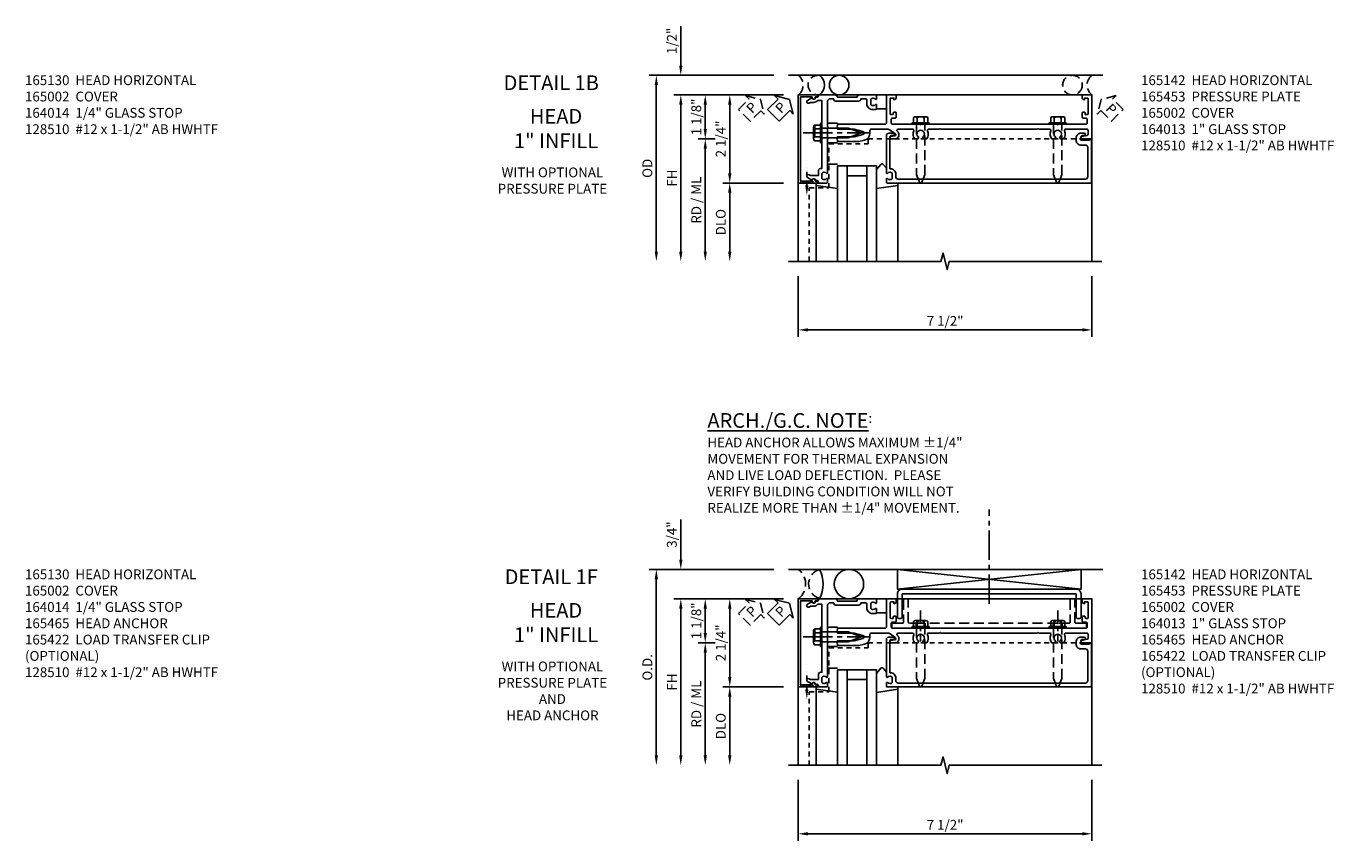
# Model space of a CAD drawing. Extents: x 0 to 159, y 0 to 101.
# Drawn here: x 48 to 81, y 74 to 94 of the extents above; entities that cross this region are included whole.
import ezdxf
from ezdxf.enums import TextEntityAlignment as Align

# ---------------------------------------------------------------- set-up
doc = ezdxf.new("R2010")
doc.units = 0
doc.header["$MEASUREMENT"] = 0
for name, pattern in [('CENTER2', [1.125, 0.75, -0.125, 0.125, -0.125]), ('HIDDEN', [0.375, 0.25, -0.125]), ('HIDDEN2', [0.1875, 0.125, -0.0625])]:
    doc.linetypes.add(name, pattern=pattern)
doc.layers.get('0').update_dxf_attribs({"color": 4, "linetype": 'CONTINUOUS'})
for name, color, linetype in [('CENTER', 1, 'CENTER2'), ('DIME', 2, 'CONTINUOUS'), ('EXTERIOR SEAL', 3, 'HIDDEN'), ('HIDDEN', 3, 'HIDDEN'), ('HIDDEN2', 3, 'HIDDEN2'), ('INTERIOR SEAL', 3, 'HIDDEN'), ('TEXT', 3, 'CONTINUOUS')]:
    doc.layers.add(name, color=color, linetype=linetype)
doc.styles.get("Standard").update_dxf_attribs({"font": 'arial.ttf'})
doc.dimstyles.new('EXT_ON-OFF', dxfattribs={"dimscale": 2, "dimtxt": 0.125, "dimasz": 0.125, "dimexe": 0.09, "dimexo": 0.1875, "dimgap": 0.05, "dimtad": 3, "dimdec": 5, "dimzin": 3, "dimdsep": 46, "dimlunit": 5, "dimtxsty": 'Standard', "dimcen": 0, "dimse2": 1, "dimazin": 0, "dimtfac": 1, "dimtdec": 5, "dimtofl": 0, "dimtmove": 0, "dimatfit": 0, "dimfxl": 1, "dimfrac": 2, "dimtolj": 1, "dimtzin": 3, "dimarcsym": 0})
doc.dimstyles.new('EXT_ON-ON', dxfattribs={"dimscale": 2, "dimtxt": 0.125, "dimasz": 0.125, "dimexe": 0.09, "dimexo": 0.1875, "dimgap": 0.05, "dimtad": 3, "dimdec": 5, "dimzin": 3, "dimdsep": 46, "dimlunit": 5, "dimtxsty": 'Standard', "dimcen": 0, "dimazin": 0, "dimtfac": 1, "dimtdec": 5, "dimtofl": 0, "dimtmove": 0, "dimatfit": 0, "dimfxl": 1, "dimfrac": 2, "dimtolj": 1, "dimtzin": 3, "dimarcsym": 0})

# ---------------------------------------------------------------- blocks, each defined once
blk = doc.blocks.new('B164013')
blk.add_lwpolyline([(6.428, -0.016), (6.428, -0.031), (6.218, -0.031), (6.218, 0.053, -0.414214), (6.249, 0.084), (6.303, 0.084, 1), (6.303, 0.146), (6.218, 0.146, 0.414214), (6.093, 0.021), (6.093, -0.031, 0.414214), (6.218, -0.156), (6.33, -0.156, -0.414214), (6.39, -0.216), (6.39, -0.965, -0.414214), (6.33, -1.025), (1.55, -1.025, -0.414214), (1.49, -0.965), (1.49, -0.901, 0.414214), (1.35, -0.761), (1.34, -0.761), (1.34, 0.054, -0.414214), (1.37, 0.084), (1.424, 0.084, 1), (1.424, 0.146), (1.31, 0.146, 0.414214), (1.25, 0.086), (1.25, -0.867, 0.669376), (1.276, -0.878, -0.199773), (1.339, -0.851), (1.35, -0.851, -0.414214), (1.4, -0.901), (1.4, -0.989, -0.414214), (1.35, -1.039), (1.339, -1.039, -0.199773), (1.276, -1.012, 0.669376), (1.25, -1.023), (1.25, -1.105, 0.414214), (1.27, -1.125), (6.49, -1.125), (6.49, -0.016)], format="xyb", close=True)
blk = doc.blocks.new('*D40')
at = {"layer": 'DIME', "color": 0, "lineweight": -2, "transparency": 16777216}
for p, q in [((-1, -3.5), (-1, -5.055)), ((6.5, -3.5), (6.5, -5.055)), ((-0.75, -4.875), (6.25, -4.875))]:
    blk.add_line(p, q, dxfattribs=at)
at = {"layer": 'DIME', "color": 0, "transparency": 16777216}
for points in [[(-0.75, -4.833), (-0.75, -4.917), (-1, -4.875)], [(6.25, -4.833), (6.25, -4.917), (6.5, -4.875)]]:
    blk.add_solid(points, dxfattribs=at)
at = {"layer": 'DIME', "color": 0, "transparency": 16777216, "insert": (2.75, -4.646), "char_height": 0.25, "attachment_point": 5}
blk.add_mtext('\\A1;7 1/2"', dxfattribs=at)
blk = doc.blocks.new('PSEAL1')
at = {"layer": 'TEXT', "color": 7}
for p, q in [((-0.196, 0.21), (-0.196, 0.338)), ((-0.196, 0.338), (0, 0)), ((-0.575, 0.21), (-0.196, 0.21)), ((-0.575, 0.21), (-0.575, -0.21)), ((-0.196, -0.338), (0, 0)), ((-0.575, -0.21), (-0.196, -0.21)), ((-0.196, -0.21), (-0.196, -0.338))]:
    blk.add_line(p, q, dxfattribs=at)
at = {"layer": 'TEXT', "color": 3}
blk.add_text('P', height=0.25, dxfattribs=at).set_placement((-0.413, -0.116))
blk = doc.blocks.new('B128510')
for p, q in [((-0.194, 0.135), (-0.194, -0.135)), ((-0.164, 0.09), (-0.039, 0.09)), ((-0.164, -0.09), (-0.039, -0.09))]:
    blk.add_line(p, q)
blk.add_lwpolyline([(-0.039, -0.18), (-0.164, -0.18, -0.666173), (-0.164, -0.09, -0.333087), (-0.164, 0.09, -0.666173), (-0.164, 0.18), (-0.039, 0.18)], format="xyb")
blk.add_lwpolyline([(-0.039, 0.216), (0, 0.216), (0, -0.216), (-0.039, -0.216)], close=True)
at = {"layer": 'HIDDEN'}
blk.add_lwpolyline([(0, -0.108), (1.288, -0.108), (1.481, -0.028, 0.668179), (1.481, 0.028), (1.288, 0.108), (0, 0.108)], format="xyb", dxfattribs=at)
blk = doc.blocks.new('B165142')
blk.add_lwpolyline([(-0.115, 0.651, 0.767327), (-0.191, 0.651), (-0.25, 0.43), (-0.25, 0), (-0.298, 0), (-0.313, -0.015), (-0.328, 0), (-0.375, 0), (-0.375, 1.22, 0.414214), (-0.405, 1.25), (-1.125, 1.25), (-1.125, 1.48, -0.414214), (-1.105, 1.5), (-1.039, 1.5, -0.339454), (-1.01, 1.478), (-1, 1.44), (-1.045, 1.44), (-1.045, 1.365, 0.414214), (-1.03, 1.35), (-0.635, 1.35, 0.414214), (-0.625, 1.36), (-0.625, 1.416, 0.414214), (-0.635, 1.426), (-0.665, 1.426, -0.414214), (-0.685, 1.446), (-0.685, 1.48, -0.414214), (-0.665, 1.5), (-0.56, 1.5, -0.414214), (-0.53, 1.47), (-0.53, 1.405, 0.414214), (-0.5, 1.375), (-0.405, 1.375, 0.414214), (-0.375, 1.405), (-0.375, 2.11), (-0.36, 2.125), (-0.375, 2.14), (-0.375, 5.61), (-0.36, 5.625), (-0.375, 5.64), (-0.375, 6.345, 0.414214), (-0.405, 6.375), (-0.5, 6.375, 0.414214), (-0.53, 6.345), (-0.53, 6.28, -0.414214), (-0.56, 6.25), (-0.665, 6.25, -0.414214), (-0.685, 6.27), (-0.685, 6.304, -0.414214), (-0.665, 6.324), (-0.635, 6.324, 0.414214), (-0.625, 6.334), (-0.625, 6.39, 0.414214), (-0.635, 6.4), (-1.03, 6.4, 0.414214), (-1.045, 6.385), (-1.045, 6.31), (-1, 6.31), (-1.01, 6.272, -0.339454), (-1.039, 6.25), (-1.105, 6.25, -0.414214), (-1.125, 6.27), (-1.125, 6.5), (0, 6.5), (0, 6.25, -0.896734), (-0.061, 6.243), (-0.091, 6.376, 0.351835), (-0.12, 6.4), (-0.22, 6.4, 0.414214), (-0.25, 6.37), (-0.25, 5.829, 0.548477), (-0.207, 5.802, -0.290732), (0, 5.775), (0, 5.697), (-0.043, 5.673, 3.732051), (-0.043, 5.578), (0, 5.553), (0, 5.475, -0.290732), (-0.207, 5.448, 0.548477), (-0.25, 5.421), (-0.25, 5.14), (-0.265, 5.125), (-0.25, 5.11), (-0.25, 2.64), (-0.265, 2.625), (-0.25, 2.61), (-0.25, 2.329, 0.548477), (-0.207, 2.302, -0.290732), (0, 2.275), (0, 2.197), (-0.043, 2.172, 3.732051), (-0.043, 2.077), (0, 2.053), (0, 1.975, -0.290732), (-0.207, 1.948, 0.548477), (-0.25, 1.921), (-0.25, 1.547, 0.71189), (-0.196, 1.528, -0.71189), (0, 1.46), (0, 1.37, -0.902399), (-0.059, 1.364), (-0.081, 1.466, 0.657204), (-0.135, 1.477), (-0.227, 1.345, 0.153915), (-0.25, 1.273), (-0.25, 0.86, 0.414214), (-0.22, 0.83), (-0.153, 0.83, -0.339454), (0.03, 0.69), (0.069, 0.543), (0.069, 0), (0.021, 0), (0.006, -0.015), (-0.009, 0), (-0.056, 0), (-0.056, 0.43)], format="xyb", close=True)
blk = doc.blocks.new('B027850')
for p, q in [((-0.4, 0.317), (0.14, 0.24)), ((0.14, 0.18), (0.024, 0.18)), ((0.14, 0.24), (0.14, 0.18)), ((-0.15, -0.3), (-0.4, -0.3))]:
    blk.add_line(p, q)
blk = doc.blocks.new('B027851')
for p, q in [((-0.4, 0.319), (0.14, 0.24)), ((0.14, 0.18), (0.073, 0.18)), ((0.14, 0.24), (0.14, 0.18)), ((-0.289, -0.296), (-0.4, -0.164)), ((-0.15, -0.197), (-0.236, -0.296))]:
    blk.add_line(p, q)
blk.add_arc((-0.262, -0.274), 0.035, 220, 319.4311)
blk = doc.blocks.new('B165002')
blk.add_lwpolyline([(1.075, -0.94), (-1.075, -0.94), (-1.075, -0.646), (-1.055, -0.646, 1), (-1.055, -0.566), (-1.075, -0.566), (-1.075, -0.531, 1), (-1.125, -0.531), (-1.125, -1), (1.125, -1), (1.125, -0.531, 1), (1.075, -0.531), (1.075, -0.566), (1.055, -0.566, 1), (1.055, -0.646), (1.075, -0.646)], format="xyb", close=True)
blk = doc.blocks.new('B165135')
blk.add_lwpolyline([(-1.012, 0.974, 0.669376), (-1.023, 1), (-1.105, 1, 0.414214), (-1.125, 0.98), (-1.125, 0.56, 0.414214), (-1.065, 0.5), (-1.065, 0, 0.414214), (-1.125, -0.06), (-1.125, -0.456, 0.414214), (-1.095, -0.486, -0.414214), (-1.065, -0.516), (-1.065, -0.556, -0.84909), (-1.049, -0.653), (-0.984, -0.766, 1), (-0.915, -0.726), (-0.935, -0.691), (-0.935, -0.606, 0.230961), (-0.985, -0.504), (-0.985, -0.395), (-0.168, -0.395), (-0.153, -0.38), (-0.138, -0.395), (0.751, -0.395), (0.751, -0.426, 0.414214), (0.811, -0.486), (0.935, -0.486), (0.935, -0.691), (0.915, -0.726, 1), (0.984, -0.766), (1.049, -0.653, -0.84909), (1.065, -0.556), (1.065, -0.516, -0.414214), (1.095, -0.486, 0.414214), (1.125, -0.456), (1.125, -0.27, 0.414214), (1.105, -0.25), (1.023, -0.25, 0.669376), (1.012, -0.276, -0.199773), (1.039, -0.339), (1.039, -0.35, -0.414214), (0.989, -0.4), (0.901, -0.4, -0.414214), (0.851, -0.35), (0.851, -0.339, -0.199773), (0.878, -0.276, 0.669376), (0.867, -0.25), (0.009, -0.25), (-0.006, -0.235), (-0.021, -0.25), (-0.285, -0.25), (-0.3, -0.235), (-0.315, -0.25), (-0.965, -0.25, -0.414214), (-1.025, -0.19), (-1.025, -0.1, 0.414214), (-0.965, -0.04), (-0.965, 0.54, 0.414214), (-1.025, 0.6), (-1.025, 0.72, -0.414214), (-0.995, 0.75), (-0.901, 0.75, 0.414214), (-0.751, 0.9), (-0.751, 0.98, 0.414214), (-0.771, 1), (-0.867, 1, 0.669376), (-0.878, 0.974, -0.199773), (-0.851, 0.911), (-0.851, 0.9, -0.414214), (-0.901, 0.85), (-0.989, 0.85, -0.414214), (-1.039, 0.9), (-1.039, 0.911, -0.199773)], format="xyb", close=True)
blk = doc.blocks.new('B165453')
blk.add_blockref('B165135', (0, 0))
blk = doc.blocks.new('B128406')
for p, q in [((-0.214605, 0.15218), (-0.214605, -0.152195)), ((-0.17968, 0.20291), (-0.04, 0.20291)), ((-0.17968, 0.101455), (-0.04, 0.101455)), ((-0.04, 0.25), (-0.04, -0.25)), ((-0.04, 0.25), (0, 0.25)), ((0, 0.25), (0, -0.25)), ((0, 0.12538), (0.665, 0.12538)), ((1, 0), (0.665, 0.12538)), ((0.665, -0.12539), (1, 0)), ((-0.17968, -0.101465), (-0.04, -0.101465)), ((-0.17968, -0.20292), (-0.04, -0.20292)), ((-0.04, -0.25), (0, -0.25)), ((0, -0.12539), (0.665, -0.12539))]:
    blk.add_line(p, q)
for centre, radius, start, end in [((-0.160295, 0.15218), 0.054313, 110.9107, 249.0893), ((-0.049755, 0), 0.164849, 142.0123, 217.9877), ((-0.160295, -0.152195), 0.054313, 110.9107, 249.0893)]:
    blk.add_arc(centre, radius, start, end)
at = {"layer": 'CENTER'}
blk.add_line((-0.484505, 0), (1.209305, 0), dxfattribs=at)
at = {"layer": 'HIDDEN'}
for p, q in [((-0.20231, 0.18659), (-0.183605, 0.18659)), ((-0.183605, 0.18659), (-0.183605, -0.1866)), ((-0.20231, -0.1866), (-0.183605, -0.1866))]:
    blk.add_line(p, q, dxfattribs=at)
blk = doc.blocks.new('B163303')
for p, q in [((-0.25, 0.395), (-0.25, 0.145)), ((0.25, 0.395), (0.25, 0.145))]:
    blk.add_line(p, q)
blk = doc.blocks.new('*D41')
at = {"layer": 'DIME', "color": 0, "lineweight": -2, "transparency": 16777216}
for p, q in [((-1.375, 1.125), (-3.555, 1.125)), ((-3.375, 0.25), (-3.375, 0.875)), ((-3.125, 0), (-3.555, 0))]:
    blk.add_line(p, q, dxfattribs=at)
at = {"layer": 'DIME', "color": 0, "transparency": 16777216}
for points in [[(-3.417, 0.875), (-3.333, 0.875), (-3.375, 1.125)], [(-3.417, 0.25), (-3.333, 0.25), (-3.375, 0)]]:
    blk.add_solid(points, dxfattribs=at)
at = {"layer": 'DIME', "color": 0, "transparency": 16777216, "insert": (-3.604, 0.562), "char_height": 0.25, "attachment_point": 5, "rotation": 90}
blk.add_mtext('\\A1;1 1/8"', dxfattribs=at)
blk = doc.blocks.new('*D42')
at = {"layer": 'DIME', "color": 0, "lineweight": -2, "transparency": 16777216}
for p, q in [((-4, 1.875), (-4, 2.88)), ((-1.625, 1.625), (-4.18, 1.625)), ((-1.375, 1.125), (-4.18, 1.125)), ((-4, 0.875), (-4, 0.625))]:
    blk.add_line(p, q, dxfattribs=at)
at = {"layer": 'DIME', "color": 0, "transparency": 16777216}
for points in [[(-4.042, 1.875), (-3.958, 1.875), (-4, 1.625)], [(-4.042, 0.875), (-3.958, 0.875), (-4, 1.125)]]:
    blk.add_solid(points, dxfattribs=at)
at = {"layer": 'DIME', "color": 0, "transparency": 16777216, "insert": (-4.229, 2.503), "char_height": 0.25, "attachment_point": 5, "rotation": 90}
blk.add_mtext('\\A1;1/2"', dxfattribs=at)
blk = doc.blocks.new('*D43')
at = {"layer": 'DIME', "color": 0, "lineweight": -2, "transparency": 16777216}
for p, q in [((-3.125, 0), (-3.555, 0)), ((-3.375, -0.25), (-3.375, -2.875))]:
    blk.add_line(p, q, dxfattribs=at)
at = {"layer": 'DIME', "color": 0, "transparency": 16777216}
for points in [[(-3.417, -0.25), (-3.333, -0.25), (-3.375, 0)], [(-3.417, -2.875), (-3.333, -2.875), (-3.375, -3.125)]]:
    blk.add_solid(points, dxfattribs=at)
at = {"layer": 'DIME', "color": 0, "transparency": 16777216, "insert": (-3.604, -1.563), "char_height": 0.25, "attachment_point": 5, "rotation": 90}
blk.add_mtext('\\A1;RD / ML', dxfattribs=at)
blk = doc.blocks.new('*D44')
at = {"layer": 'DIME', "color": 0, "lineweight": -2, "transparency": 16777216}
for p, q in [((-1.375, -1.125), (-2.93, -1.125)), ((-2.75, -1.375), (-2.75, -2.875))]:
    blk.add_line(p, q, dxfattribs=at)
at = {"layer": 'DIME', "color": 0, "transparency": 16777216}
for points in [[(-2.792, -1.375), (-2.708, -1.375), (-2.75, -1.125)], [(-2.792, -2.875), (-2.708, -2.875), (-2.75, -3.125)]]:
    blk.add_solid(points, dxfattribs=at)
at = {"layer": 'DIME', "color": 0, "transparency": 16777216, "insert": (-2.979, -2.125), "char_height": 0.25, "attachment_point": 5, "rotation": 90}
blk.add_mtext('\\A1;DLO', dxfattribs=at)
blk = doc.blocks.new('*D45')
at = {"layer": 'DIME', "color": 0, "lineweight": -2, "transparency": 16777216}
for p, q in [((-1.375, 1.125), (-4.18, 1.125)), ((-4, 0.875), (-4, -2.875))]:
    blk.add_line(p, q, dxfattribs=at)
at = {"layer": 'DIME', "color": 0, "transparency": 16777216}
for points in [[(-4.042, 0.875), (-3.958, 0.875), (-4, 1.125)], [(-4.042, -2.875), (-3.958, -2.875), (-4, -3.125)]]:
    blk.add_solid(points, dxfattribs=at)
at = {"layer": 'DIME', "color": 0, "transparency": 16777216, "insert": (-4.225, -1), "char_height": 0.25, "attachment_point": 5, "rotation": 90}
blk.add_mtext('\\A1;FH', dxfattribs=at)
blk = doc.blocks.new('*D46')
at = {"layer": 'DIME', "color": 0, "lineweight": -2, "transparency": 16777216}
for p, q in [((-1.625, 1.625), (-4.805, 1.625)), ((-4.625, 1.375), (-4.625, -2.875))]:
    blk.add_line(p, q, dxfattribs=at)
at = {"layer": 'DIME', "color": 0, "transparency": 16777216}
for points in [[(-4.667, 1.375), (-4.583, 1.375), (-4.625, 1.625)], [(-4.667, -2.875), (-4.583, -2.875), (-4.625, -3.125)]]:
    blk.add_solid(points, dxfattribs=at)
at = {"layer": 'DIME', "color": 0, "transparency": 16777216, "insert": (-4.854, -0.75), "char_height": 0.25, "attachment_point": 5, "rotation": 90}
blk.add_mtext('\\A1;OD', dxfattribs=at)
blk = doc.blocks.new('*D47')
at = {"layer": 'DIME', "color": 0, "lineweight": -2, "transparency": 16777216}
for p, q in [((-1.375, 1.125), (-2.93, 1.125)), ((-2.75, 0.875), (-2.75, -0.875)), ((-1.375, -1.125), (-2.93, -1.125))]:
    blk.add_line(p, q, dxfattribs=at)
at = {"layer": 'DIME', "color": 0, "transparency": 16777216}
for points in [[(-2.792, 0.875), (-2.708, 0.875), (-2.75, 1.125)], [(-2.792, -0.875), (-2.708, -0.875), (-2.75, -1.125)]]:
    blk.add_solid(points, dxfattribs=at)
at = {"layer": 'DIME', "color": 0, "transparency": 16777216, "insert": (-2.979, 0), "char_height": 0.25, "attachment_point": 5, "rotation": 90}
blk.add_mtext('\\A1;2 1/4"', dxfattribs=at)
blk = doc.blocks.new('B027916')
for p, q in [((0.4, 0.18), (0.15, 0.18)), ((0.15, -0.18), (0.4, -0.18))]:
    blk.add_line(p, q)
blk = doc.blocks.new('PSEAL2')
at = {"layer": 'HIDDEN'}
blk.add_lwpolyline([(0.196, -0.21), (0.575, -0.21), (0.575, 0.21), (0.196, 0.21), (0.196, 0.338), (0, 0), (0.196, -0.338)], close=True, dxfattribs=at)
at = {"layer": 'TEXT', "color": 3}
blk.add_text('P', height=0.25, dxfattribs=at).set_placement((0.247, -0.116))
blk = doc.blocks.new('*D59')
at = {"layer": 'DIME', "color": 0, "lineweight": -2, "transparency": 16777216}
for p, q in [((-4, 2.125), (-4, 3.153)), ((-1.625, 1.875), (-4.18, 1.875)), ((-1.375, 1.125), (-4.18, 1.125)), ((-4, 0.875), (-4, 0.625))]:
    blk.add_line(p, q, dxfattribs=at)
at = {"layer": 'DIME', "color": 0, "transparency": 16777216}
for points in [[(-4.042, 2.125), (-3.958, 2.125), (-4, 1.875)], [(-4.042, 0.875), (-3.958, 0.875), (-4, 1.125)]]:
    blk.add_solid(points, dxfattribs=at)
at = {"layer": 'DIME', "color": 0, "transparency": 16777216, "insert": (-4.229, 2.764), "char_height": 0.25, "attachment_point": 5, "rotation": 90}
blk.add_mtext('\\A1;3/4"', dxfattribs=at)
blk = doc.blocks.new('*D60')
at = {"layer": 'DIME', "color": 0, "lineweight": -2, "transparency": 16777216}
for p, q in [((-1.625, 1.875), (-4.805, 1.875)), ((-4.625, 1.625), (-4.625, -2.875))]:
    blk.add_line(p, q, dxfattribs=at)
at = {"layer": 'DIME', "color": 0, "transparency": 16777216}
for points in [[(-4.667, 1.625), (-4.583, 1.625), (-4.625, 1.875)], [(-4.667, -2.875), (-4.583, -2.875), (-4.625, -3.125)]]:
    blk.add_solid(points, dxfattribs=at)
at = {"layer": 'DIME', "color": 0, "transparency": 16777216, "insert": (-4.854, -0.625), "char_height": 0.25, "attachment_point": 5, "rotation": 90}
blk.add_mtext('\\A1;O.D.', dxfattribs=at)
blk = doc.blocks.new('B165147')
blk.add_lwpolyline([(-1.375, 1.655, 0.414214), (-1.25, 1.53), (-0.655, 1.53, 0.414214), (-0.625, 1.56), (-0.625, 1.625, 0.414214), (-0.655, 1.655), (-1.25, 1.655), (-1.25, 6.095), (-0.655, 6.095, 0.414214), (-0.625, 6.125), (-0.625, 6.19, 0.414214), (-0.655, 6.22), (-1.25, 6.22, 0.414214), (-1.375, 6.095)], format="xyb", close=True)
blk = doc.blocks.new('B165465')
blk.add_blockref('B165147', (0, 0))
blk = doc.blocks.new('B165422')
blk.add_lwpolyline([(5.19, 0.53, -0.414214), (5.16, 0.5), (4.89, 0.5), (4.875, 0.485), (4.86, 0.5), (1.39, 0.5), (1.375, 0.485), (1.36, 0.5), (1.09, 0.5, -0.414214), (1.06, 0.53), (1.06, 1.095, 0.414214), (1.03, 1.125), (0.965, 1.125, 0.414214), (0.935, 1.095), (0.935, 0.53, -0.414214), (0.905, 0.5), (0.67, 0.5, 0.414214), (0.64, 0.47), (0.64, 0.405, 0.414214), (0.67, 0.375), (5.58, 0.375, 0.414214), (5.61, 0.405), (5.61, 0.47, 0.414214), (5.58, 0.5), (5.345, 0.5, -0.414214), (5.315, 0.53), (5.315, 1.095, 0.414214), (5.285, 1.125), (5.22, 1.125, 0.414214), (5.19, 1.095)], format="xyb", close=True)
at = {"layer": 'CENTER', "ltscale": 0.442683}
blk.add_line((1.375, 0.828), (1.375, 0.031), dxfattribs=at)
at = {"layer": 'CENTER', "ltscale": 0.439075}
blk.add_line((4.875, 0.828), (4.875, 0.037), dxfattribs=at)
at = {"layer": 'HIDDEN', "ltscale": 0.237987}
for p, q in [((1.261, 0.5), (1.261, 0.375)), ((1.489, 0.5), (1.489, 0.375)), ((4.761, 0.5), (4.761, 0.375)), ((4.989, 0.5), (4.989, 0.375))]:
    blk.add_line(p, q, dxfattribs=at)
blk = doc.blocks.new('*D74')
at = {"layer": 'DIME', "color": 0, "lineweight": -2, "transparency": 16777216}
for p, q in [((67.472, 75.189), (67.472, 73.634)), ((74.972, 75.189), (74.972, 73.634)), ((67.722, 73.814), (74.722, 73.814))]:
    blk.add_line(p, q, dxfattribs=at)
at = {"layer": 'DIME', "color": 0, "transparency": 16777216}
for points in [[(67.722, 73.856), (67.722, 73.772), (67.472, 73.814)], [(74.722, 73.856), (74.722, 73.772), (74.972, 73.814)]]:
    blk.add_solid(points, dxfattribs=at)
at = {"layer": 'DIME', "color": 0, "transparency": 16777216, "insert": (71.222, 74.043), "char_height": 0.25, "attachment_point": 5}
blk.add_mtext('\\A1;7 1/2"', dxfattribs=at)
blk = doc.blocks.new('*D75')
at = {"layer": 'DIME', "color": 0, "lineweight": -2, "transparency": 16777216}
for p, q in [((67.097, 79.814), (64.917, 79.814)), ((65.097, 78.939), (65.097, 79.564)), ((65.347, 78.689), (64.917, 78.689))]:
    blk.add_line(p, q, dxfattribs=at)
at = {"layer": 'DIME', "color": 0, "transparency": 16777216}
for points in [[(65.056, 79.564), (65.139, 79.564), (65.097, 79.814)], [(65.056, 78.939), (65.139, 78.939), (65.097, 78.689)]]:
    blk.add_solid(points, dxfattribs=at)
at = {"layer": 'DIME', "color": 0, "transparency": 16777216, "insert": (64.868, 79.251), "char_height": 0.25, "attachment_point": 5, "rotation": 90}
blk.add_mtext('\\A1;1 1/8"', dxfattribs=at)
blk = doc.blocks.new('*D76')
at = {"layer": 'DIME', "color": 0, "lineweight": -2, "transparency": 16777216}
for p, q in [((65.347, 78.689), (64.917, 78.689)), ((65.097, 78.439), (65.097, 75.814))]:
    blk.add_line(p, q, dxfattribs=at)
at = {"layer": 'DIME', "color": 0, "transparency": 16777216}
for points in [[(65.056, 78.439), (65.139, 78.439), (65.097, 78.689)], [(65.056, 75.814), (65.139, 75.814), (65.097, 75.564)]]:
    blk.add_solid(points, dxfattribs=at)
at = {"layer": 'DIME', "color": 0, "transparency": 16777216, "insert": (64.868, 77.126), "char_height": 0.25, "attachment_point": 5, "rotation": 90}
blk.add_mtext('\\A1;RD / ML', dxfattribs=at)
blk = doc.blocks.new('*D77')
at = {"layer": 'DIME', "color": 0, "lineweight": -2, "transparency": 16777216}
for p, q in [((67.097, 77.564), (65.542, 77.564)), ((65.722, 77.314), (65.722, 75.814))]:
    blk.add_line(p, q, dxfattribs=at)
at = {"layer": 'DIME', "color": 0, "transparency": 16777216}
for points in [[(65.681, 77.314), (65.764, 77.314), (65.722, 77.564)], [(65.681, 75.814), (65.764, 75.814), (65.722, 75.564)]]:
    blk.add_solid(points, dxfattribs=at)
at = {"layer": 'DIME', "color": 0, "transparency": 16777216, "insert": (65.493, 76.564), "char_height": 0.25, "attachment_point": 5, "rotation": 90}
blk.add_mtext('\\A1;DLO', dxfattribs=at)
blk = doc.blocks.new('*D78')
at = {"layer": 'DIME', "color": 0, "lineweight": -2, "transparency": 16777216}
for p, q in [((67.097, 79.814), (64.292, 79.814)), ((64.472, 79.564), (64.472, 75.814))]:
    blk.add_line(p, q, dxfattribs=at)
at = {"layer": 'DIME', "color": 0, "transparency": 16777216}
for points in [[(64.431, 79.564), (64.514, 79.564), (64.472, 79.814)], [(64.431, 75.814), (64.514, 75.814), (64.472, 75.564)]]:
    blk.add_solid(points, dxfattribs=at)
at = {"layer": 'DIME', "color": 0, "transparency": 16777216, "insert": (64.247, 77.689), "char_height": 0.25, "attachment_point": 5, "rotation": 90}
blk.add_mtext('\\A1;FH', dxfattribs=at)
blk = doc.blocks.new('*D79')
at = {"layer": 'DIME', "color": 0, "lineweight": -2, "transparency": 16777216}
for p, q in [((67.097, 79.814), (65.542, 79.814)), ((65.722, 79.564), (65.722, 77.814)), ((67.097, 77.564), (65.542, 77.564))]:
    blk.add_line(p, q, dxfattribs=at)
at = {"layer": 'DIME', "color": 0, "transparency": 16777216}
for points in [[(65.681, 79.564), (65.764, 79.564), (65.722, 79.814)], [(65.681, 77.814), (65.764, 77.814), (65.722, 77.564)]]:
    blk.add_solid(points, dxfattribs=at)
at = {"layer": 'DIME', "color": 0, "transparency": 16777216, "insert": (65.493, 78.689), "char_height": 0.25, "attachment_point": 5, "rotation": 90}
blk.add_mtext('\\A1;2 1/4"', dxfattribs=at)
blk = doc.blocks.new('S165HH248')
for p, q in [((-1.25, 1.625), (6.776188, 1.625)), ((6.5, 1.125), (-1, 1.125)), ((-1, 1.125), (-1, -3.125)), ((6.5, -3.125), (6.5, 1.125)), ((1, -0.6875), (0, -0.6875)), ((0, -0.6875), (0, -3.125)), ((0.25, -3.125), (0.25, -0.6875)), ((0.75, -0.9375), (0.25, -0.9375)), ((0.75, -3.125), (0.75, -0.6875)), ((1, -3.125), (1, -0.6875)), ((-0.539755, -1.185386), (-0.539755, -3.125)), ((1.539755, -1.185386), (1.539755, -3.125))]:
    blk.add_line(p, q)
blk.add_lwpolyline([(-1.25, -3.125), (2.64317, -3.125), (2.696239, -2.912785), (2.80379, -3.3372), (2.856858, -3.124984), (6.750028, -3.124984)])
blk.add_circle((0.044, 1.375), 0.25)
blk.add_arc((-0.6435, 1.375), 0.3125, 306.8698976, 53.1301024)
at = {"layer": 'EXTERIOR SEAL'}
blk.add_lwpolyline([(-1.868546, 0.631762), (-1.958562, 0.721778), (-2.226579, 0.453761), (-2.524024, 0.751206), (-2.256007, 1.019223), (-2.346023, 1.109239), (-1.968385, 1.009399)], close=True, dxfattribs=at)
for centre, radius, start, end in [((-1.187522, 1.375), 0.3125, 306.8698976, 53.1301024), ((-0.500022, 1.375), 0.25, 78.2815388, 281.7184612)]:
    blk.add_arc(centre, radius, start, end, dxfattribs=at)
at = {"layer": 'HIDDEN2'}
blk.add_line((-0.782, -1.1875), (-0.782, -0.7375), dxfattribs=at)
for points in [[(-0.718, -3.125), (-0.718, -1.25), (-0.218, -1.25), (-0.218, -0.125), (0.782, -0.125), (0.782, 0), (6.5, 0)], [(-0.93825, -1.125), (-0.93825, -1.075), (-0.62575, -1.125), (-0.62575, -1.075), (-0.93825, -1.125)]]:
    blk.add_lwpolyline(points, dxfattribs=at)
at = {"layer": 'INTERIOR SEAL'}
blk.add_circle((6, 1.375), 0.25, dxfattribs=at)
blk.add_arc((6.6875, 1.375), 0.3125, 126.8698976, 233.1301024, dxfattribs=at)
at = {"layer": 'TEXT'}
blk.add_solid([(-0.740333, -1.1875), (-0.823667, -1.1875), (-0.782, -1.4375)], dxfattribs=at)
for name, p, rotation in [('PSEAL1', (-1.227592, 1.009399), 45), ('B165002', (0, 0), 270), ('B165453', (0, 0), 270), ('B165142', (0, 0), 270), ('B163303', (-0.395, 0.153), 270), ('B128510', (2.125, 0.375), 270), ('B128510', (5.625, 0.375), 270), ('B027850', (-0.4, -0.945), 180)]:
    blk.add_blockref(name, p, dxfattribs=dict(rotation=rotation))
for name, p in [('B027916', (0.85, 0.945)), ('B128406', (-0.395, 0.153)), ('B164013', (0, 0))]:
    blk.add_blockref(name, p)
at = {"xscale": -1, "rotation": 180}
blk.add_blockref('B027851', (1.4, -0.945), dxfattribs=at)
at = {"layer": 'INTERIOR SEAL', "linetype": 'Continuous', "rotation": 315.0000000000002}
blk.add_blockref('PSEAL2', (6.736578, 1.009399), dxfattribs=at)
at = {"layer": 'EXTERIOR SEAL', "color": 3}
blk.add_text('P', height=0.249961, rotation=45, dxfattribs=at).set_placement((-2.178957, 0.635247))
at = {"layer": 'DIME'}
for base, p1, p2, picture, middle in [((-4, 1.625), (-1, 1.125), (-1.25, 1.625), '*D42', (-4, 2.502541)), ((-3.375, 1.125), (-2.75, 0), (-1, 1.125), '*D41', (-3.375, 0.5625))]:
    dim = blk.add_linear_dim(base=base, p1=p1, p2=p2, angle=90, dimstyle='EXT_ON-ON', override={"dimpost": '"'}, dxfattribs=at)
    dim.commit()
    dim.dimension.update_dxf_attribs({"geometry": picture, "text_midpoint": middle, "dimtype": 160})
for base, p1, text, picture, middle in [((-4.625, -3.125), (-1.25, 1.625), 'OD', '*D46', (-4.854349, -0.75)), ((-4, -3.125), (-1, 1.125), 'FH', '*D45', (-4.225, -1)), ((-3.375, -3.125), (-2.75, 0), 'RD / ML', '*D43', (-3.604263, -1.5625)), ((-2.75, -3.125), (-1, -1.125), 'DLO', '*D44', (-2.979349, -2.125))]:
    dim = blk.add_linear_dim(base=base, p1=p1, p2=(-1.25, -3.125), angle=90, text=text, dimstyle='EXT_ON-OFF', override={"dimpost": '"'}, dxfattribs=at)
    dim.commit()
    dim.dimension.update_dxf_attribs({"geometry": picture, "text_midpoint": middle})
dim = blk.add_linear_dim(base=(-2.75, -1.125), p1=(-1, 1.125), p2=(-1, -1.125), angle=90, dimstyle='EXT_ON-ON', override={"dimpost": '"'}, dxfattribs=at)
dim.commit()
dim.dimension.update_dxf_attribs({"geometry": '*D47', "text_midpoint": (-2.979263, 0)})
dim = blk.add_linear_dim(base=(6.5, -4.875), p1=(-1, -3.125), p2=(6.5, -3.125), dimstyle='EXT_ON-ON', override={"dimpost": '"'}, dxfattribs=at)
dim.commit()
dim.dimension.update_dxf_attribs({"geometry": '*D40', "text_midpoint": (2.75, -4.645737)})
blk = doc.blocks.new('S165MD256')
for p, q in [((-1.25, 1.875), (6.776188, 1.875)), ((1.53, 1.375), (6.22, 1.875)), ((1.53, 1.875), (6.22, 1.375))]:
    blk.add_line(p, q)
blk.add_lwpolyline([(1.53, 1.875), (1.53, 1.375), (6.22, 1.375), (6.22, 1.875)], close=True)
at = {"layer": 'CENTER'}
blk.add_line((3.875, 0.994446), (3.875, 3.402255), dxfattribs=at)
at = {"rotation": 270}
blk.add_blockref('B165465', (0, 0), dxfattribs=at)
at = {"layer": 'TEXT', "insert": (-3.32042, 5.865795), "char_height": 0.25, "width": 6.73282624, "attachment_point": 1}
blk.add_mtext('{\\H1.5x;\\LARCH./G.C. NOTE}:\\PHEAD ANCHOR ALLOWS MAXIMUM %%P1/4" MOVEMENT FOR THERMAL EXPANSION AND LIVE LOAD DEFLECTION.  PLEASE VERIFY BUILDING CONDITION WILL NOT REALIZE MORE THAN %%P1/4" MOVEMENT.', dxfattribs=at)
at = {"layer": 'DIME'}
dim = blk.add_linear_dim(base=(-4, 1.875), p1=(-1, 1.125), p2=(-1.25, 1.875), angle=90, dimstyle='EXT_ON-ON', override={"dimpost": '"'}, dxfattribs=at)
dim.commit()
dim.dimension.update_dxf_attribs({"geometry": '*D59', "text_midpoint": (-4.229349, 2.764222)})
dim = blk.add_linear_dim(base=(-4.625, -3.125), p1=(-1.25, 1.875), p2=(-1.25, -3.125), angle=90, text='O.D.', dimstyle='EXT_ON-OFF', override={"dimpost": '"'}, dxfattribs=at)
dim.commit()
dim.dimension.update_dxf_attribs({"geometry": '*D60', "text_midpoint": (-4.854349, -0.625)})

msp = doc.modelspace()

# ---------------------------------------------------------------- linework, layer by layer
for p, q in [((74.972365, 79.813935), (67.472365, 79.813935)), ((67.472365, 79.813935), (67.472365, 75.563935)), ((74.972365, 75.563935), (74.972365, 79.813935)), ((69.472365, 78.001435), (68.472365, 78.001435)), ((68.472365, 78.001435), (68.472365, 75.563935)), ((68.722365, 75.563935), (68.722365, 78.001435)), ((69.222365, 75.563935), (69.222365, 78.001435)), ((69.472365, 75.563935), (69.472365, 78.001435)), ((67.932611, 77.503549), (67.932611, 75.563935)), ((69.222365, 77.751435), (68.722365, 77.751435)), ((70.01212, 77.503549), (70.01212, 75.563935))]:
    msp.add_line(p, q)
msp.add_lwpolyline([(67.222365, 75.563935), (71.115535, 75.563935), (71.168604, 75.77615), (71.276155, 75.351735), (71.329224, 75.563951), (75.222394, 75.563951)])
msp.add_circle((68.766343, 80.188935), 0.375)
msp.add_arc((67.302095, 80.188935), 0.806707, 332.2992992, 27.7007008)
at = {"layer": 'EXTERIOR SEAL'}
msp.add_lwpolyline([(66.60382, 79.320697), (66.513803, 79.410713), (66.245787, 79.142696), (65.948342, 79.440141), (66.216359, 79.708158), (66.126343, 79.798174), (66.50398, 79.698334)], close=True, dxfattribs=at)
at = {"layer": 'HIDDEN'}
for centre, radius, start, end in [((67.191093, 80.188935), 0.46875, 306.8698976, 53.1301024), ((68.117165, 80.193586), 0.380853, 104.8825581, 256.5122572)]:
    msp.add_arc(centre, radius, start, end, dxfattribs=at)
at = {"layer": 'HIDDEN2'}
msp.add_line((67.690365, 77.501435), (67.690365, 77.951435), dxfattribs=at)
for points in [[(67.754365, 75.563935), (67.754365, 77.438935), (68.254365, 77.438935), (68.254365, 78.563935), (69.254365, 78.563935), (69.254365, 78.688935), (74.972365, 78.688935)], [(67.534115, 77.563935), (67.534115, 77.613935), (67.846615, 77.563935), (67.846615, 77.613935), (67.534115, 77.563935)]]:
    msp.add_lwpolyline(points, dxfattribs=at)
at = {"layer": 'TEXT'}
msp.add_solid([(67.732032, 77.501435), (67.648699, 77.501435), (67.690365, 77.251435)], dxfattribs=at)

# ---------------------------------------------------------------- block references
for name, p in [('S165HH248', (68.472365, 91.55516)), ('S165MD256', (68.472365, 78.688935)), ('B027916', (69.322365, 79.633935)), ('B128406', (68.077365, 78.841935)), ('B164013', (68.472365, 78.688935))]:
    msp.add_blockref(name, p)
for name, p, rotation in [('PSEAL1', (67.244774, 79.698334), 45), ('B165002', (68.472365, 78.688935), 270), ('B165453', (68.472365, 78.688935), 270), ('B165142', (68.472365, 78.688935), 270), ('B128510', (70.597365, 79.063935), 270), ('B128510', (74.097365, 79.063935), 270), ('B163303', (68.077365, 78.841935), 270), ('B027850', (68.072365, 77.743935), 180)]:
    msp.add_blockref(name, p, dxfattribs=dict(rotation=rotation))
at = {"xscale": -1, "rotation": 180}
msp.add_blockref('B027851', (69.872365, 77.743935), dxfattribs=at)
at = {"layer": 'HIDDEN'}
msp.add_blockref('B165422', (69.222365, 78.688935), dxfattribs=at)

# ---------------------------------------------------------------- texts
at = {"color": 2, "linetype": 'Continuous'}
for s, p in [('DETAIL 1B', (61.164283, 92.803509)), ('DETAIL 1F', (61.164283, 80.189288))]:
    msp.add_text(s, height=0.375, dxfattribs=at).set_placement(p, align=Align.CENTER)
at = {"color": 7, "attachment_point": 2}
for s, insert, char_height, width in [('HEAD\\P1" INFILL', (61.287223, 92.321043), 0.375, 7.34375), ('WITH OPTIONAL\\PPRESSURE PLATE', (61.194324, 90.826546), 0.25, 5.15625), ('HEAD\\P1" INFILL', (61.287223, 79.706822), 0.375, 7.34375), ('WITH OPTIONAL\\PPRESSURE PLATE\\PAND\\PHEAD ANCHOR', (61.194324, 78.212326), 0.25, 5.15625)]:
    msp.add_mtext(s, dxfattribs=dict(at, insert=insert, char_height=char_height, width=width))
at = {"layer": 'EXTERIOR SEAL', "color": 3}
msp.add_text('P', height=0.249961, rotation=45, dxfattribs=at).set_placement((66.293408, 79.324182))
at = {"layer": 'TEXT', "char_height": 0.25, "attachment_point": 1}
for s, insert, width in [('165130  HEAD HORIZONTAL \\P165002  COVER \\P164014  1/4" GLASS STOP \\P128510  #12 x 1-1/2" AB HWHTF', (47.726104, 93.18016), 8.60523682), ('165142  HEAD HORIZONTAL \\P165453  PRESSURE PLATE \\P165002  COVER \\P164013  1" GLASS STOP \\P128510  #12 x 1-1/2" AB HWHTF', (76.224365, 93.18016), 8.27593225), ('165130  HEAD HORIZONTAL \\P165002  COVER \\P164014  1/4" GLASS STOP\\P165465  HEAD ANCHOR \\P165422  LOAD TRANSFER CLIP \\P^I   (OPTIONAL) \\P128510  #12 x 1-1/2" AB HWHTF', (47.726104, 80.563935), 8.60523682), ('165142  HEAD HORIZONTAL \\P165453  PRESSURE PLATE \\P165002  COVER \\P164013  1" GLASS STOP\\P165465  HEAD ANCHOR \\P165422  LOAD TRANSFER CLIP \\P^I   (OPTIONAL) \\P128510  #12 x 1-1/2" AB HWHTF', (76.224365, 80.563935), 8.27593225)]:
    msp.add_mtext(s, dxfattribs=dict(at, insert=insert, width=width))

# ---------------------------------------------------------------- dimensions: what is measured, and where the dimension line sits
at = {"layer": 'DIME'}
for base, p1, text, picture, middle in [((64.472365, 75.563935), (67.472365, 79.813935), 'FH', '*D78', (64.247365, 77.688935)), ((65.097365, 75.563935), (65.722365, 78.688935), 'RD / ML', '*D76', (64.868102, 77.126435)), ((65.722365, 75.563935), (67.472365, 77.563935), 'DLO', '*D77', (65.493017, 76.563935))]:
    dim = msp.add_linear_dim(base=base, p1=p1, p2=(67.222365, 75.563935), angle=90, text=text, dimstyle='EXT_ON-OFF', override={"dimpost": '"'}, dxfattribs=at)
    dim.commit()
    dim.dimension.update_dxf_attribs({"geometry": picture, "text_midpoint": middle})
dim = msp.add_linear_dim(base=(65.097365, 79.813935), p1=(65.722365, 78.688935), p2=(67.472365, 79.813935), angle=90, dimstyle='EXT_ON-ON', override={"dimpost": '"'}, dxfattribs=at)
dim.commit()
dim.dimension.update_dxf_attribs({"geometry": '*D75', "text_midpoint": (65.097365, 79.251435), "dimtype": 160})
dim = msp.add_linear_dim(base=(65.722365, 77.563935), p1=(67.472365, 79.813935), p2=(67.472365, 77.563935), angle=90, dimstyle='EXT_ON-ON', override={"dimpost": '"'}, dxfattribs=at)
dim.commit()
dim.dimension.update_dxf_attribs({"geometry": '*D79', "text_midpoint": (65.493102, 78.688935)})
dim = msp.add_linear_dim(base=(74.972365, 73.813935), p1=(67.472365, 75.563935), p2=(74.972365, 75.563935), dimstyle='EXT_ON-ON', override={"dimpost": '"'}, dxfattribs=at)
dim.commit()
dim.dimension.update_dxf_attribs({"geometry": '*D74', "text_midpoint": (71.222365, 74.043198)})

doc.saveas('drawing.dxf')
